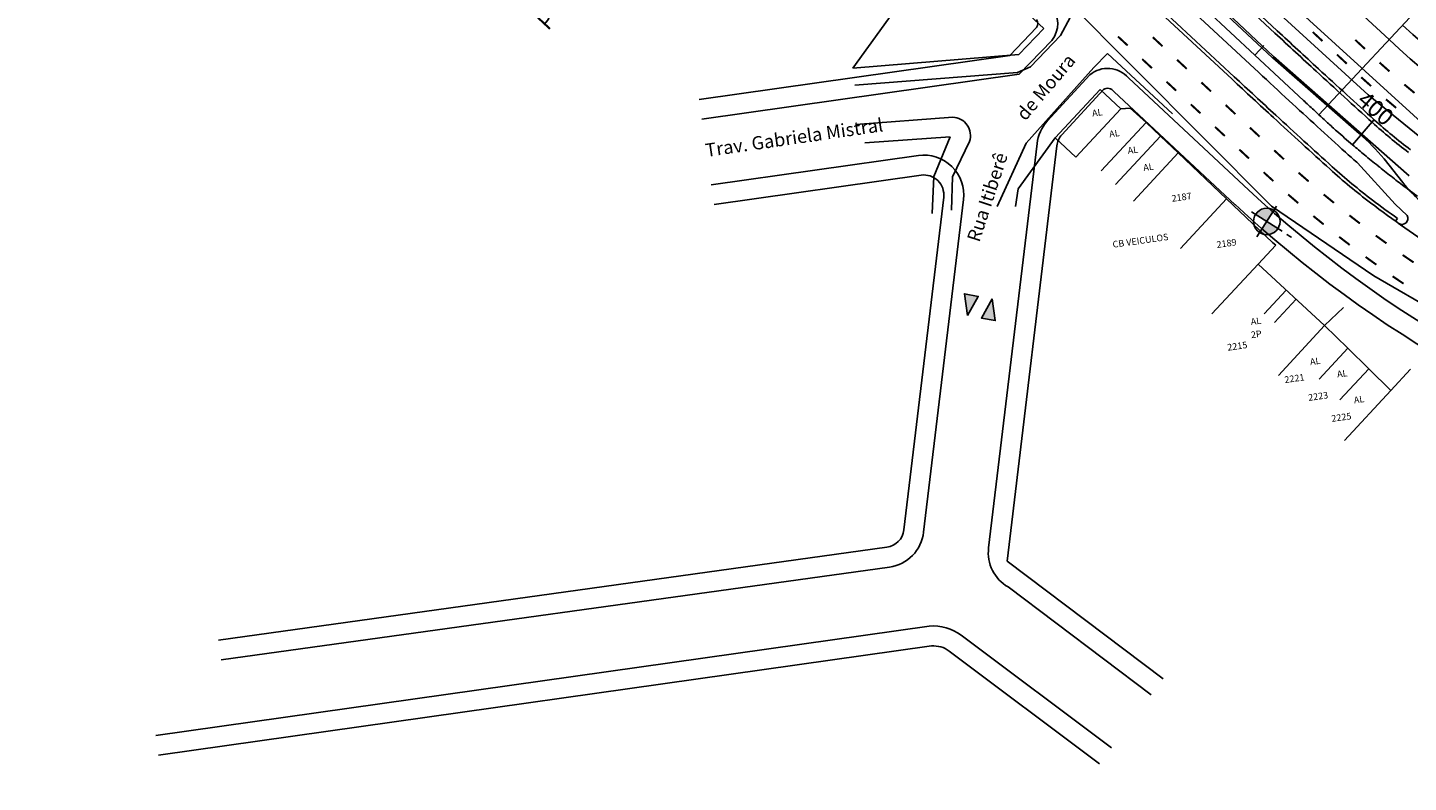
# Model space of a CAD drawing. Extents: x 188248 to 189185, y 1675362 to 1675956.
# Drawn here: x 188772 to 188780, y 1675444 to 1675448 of the extents above; entities that cross this region are included whole.
import ezdxf

# ---------------------------------------------------------------- set-up
doc = ezdxf.new("R2010")
doc.units = 0
doc.header["$MEASUREMENT"] = 0
doc.layers.get('0').update_dxf_attribs({"linetype": 'CONTINUOUS'})
for name, color, linetype in [('BALT-ANT-PASSEIO', 7, 'CONTINUOUS'), ('BALT-ANT-PROJETO', 7, 'CONTINUOUS'), ('BALT-ANT-PROJETO-LINHA-GROSSA', 7, 'CONTINUOUS'), ('BALT-ANT-SENTIDO-RUAS', 7, 'CONTINUOUS'), ('BALT-CARLA_PINT_CORREDOR', 7, 'CONTINUOUS'), ('BALT_DIVISAS', 251, 'CONTINUOUS'), ('BALT_EDIFICACAO', 251, 'CONTINUOUS'), ('BALT_ESTRADA', 170, 'CONTINUOUS'), ('BALT_MEIO-FIO', 251, 'CONTINUOUS'), ('BALT_NUMERACAO', 7, 'CONTINUOUS'), ('BALT_TEXTO-EDIF', 7, 'CONTINUOUS'), ('BALT_TEXTO-RUAS', 7, 'CONTINUOUS'), ('BALTAZAR_EIXO_NOV99', 7, 'CONTINUOUS'), ('SOND-FURO', 2, 'CONTINUOUS'), ('SOND-TEXTOR100', 20, 'CONTINUOUS')]:
    doc.layers.add(name, color=color, linetype=linetype)
doc.styles.add('ROMANS', font='romans')
doc.styles.add('ROMANS-R80', font='romans.shx', dxfattribs={"height": 2})

msp = doc.modelspace()

# ---------------------------------------------------------------- hatches: boundary and pattern name
at = {"layer": 'BALT-ANT-SENTIDO-RUAS', "ltscale": 4000}
for points in [[(188777.6196, 1675446.8246), (188777.5352, 1675446.8403), (188777.5542, 1675446.7079)], [(188777.6393, 1675446.6915), (188777.7238, 1675446.6765), (188777.7038, 1675446.8088)]]:
    msp.add_hatch(color=1, dxfattribs=at).paths.add_polyline_path(points)
at = {"layer": 'SOND-FURO', "ltscale": 4000}
h = msp.add_hatch(color=1, dxfattribs=at)
h.paths.add_polyline_path([(188779.4284, 1675447.3518, 0.414214), (188779.3164, 1675447.3266), (188779.385, 1675447.2832)])
h.paths.add_polyline_path([(188779.4536, 1675447.2397), (188779.385, 1675447.2832), (188779.3415, 1675447.2146, 0.414214)])

# ---------------------------------------------------------------- linework, layer by layer
at = {"color": 1, "const_width": 0.0122}
for points in [[(188778.5338, 1675448.3599), (188778.4744, 1675448.4152)], [(188778.7471, 1675448.3554), (188778.6876, 1675448.4108)], [(188779.7257, 1675448.3873), (188779.6663, 1675448.4426)], [(188779.986, 1675448.3391), (188779.9265, 1675448.3944)], [(188778.6823, 1675448.2215), (188778.6229, 1675448.2768)], [(188778.8956, 1675448.2171), (188778.8362, 1675448.2724)], [(188779.8742, 1675448.2489), (188779.8148, 1675448.3042)], [(188780.1355, 1675448.2018), (188780.0749, 1675448.2558)], [(188780.0235, 1675448.1113), (188779.9631, 1675448.1655)], [(188778.8309, 1675448.0831), (188778.7715, 1675448.1385)], [(188779.0442, 1675448.0787), (188778.9848, 1675448.134)], [(188780.2893, 1675448.0693), (188780.2269, 1675448.1213)], [(188778.9795, 1675447.9448), (188778.92, 1675448.0001)], [(188779.1928, 1675447.9403), (188779.1333, 1675447.9957)], [(188780.1768, 1675447.9782), (188780.1146, 1675448.0304)], [(188779.128, 1675447.8064), (188779.0686, 1675447.8617)], [(188779.3413, 1675447.8019), (188779.2819, 1675447.8573)], [(188779.2766, 1675447.668), (188779.2172, 1675447.7234)], [(188779.4899, 1675447.6636), (188779.4303, 1675447.7187)], [(188779.4254, 1675447.5299), (188779.3654, 1675447.5847)], [(188779.6411, 1675447.5281), (188779.5798, 1675447.5814)], [(188779.5774, 1675447.3953), (188779.5158, 1675447.4482)], [(188779.7961, 1675447.397), (188779.7333, 1675447.4485)], [(188779.7331, 1675447.2651), (188779.6701, 1675447.3162)], [(188779.955, 1675447.2707), (188779.8907, 1675447.3203)], [(188779.8926, 1675447.1394), (188779.8281, 1675447.1887)], [(188780.1175, 1675447.149), (188780.0518, 1675447.1967)], [(188780.0556, 1675447.0184), (188779.9897, 1675447.0659)], [(188780.2836, 1675447.0322), (188780.2165, 1675447.0779)], [(188780.2221, 1675446.9022), (188780.1548, 1675446.9477)]]:
    msp.add_lwpolyline(points, dxfattribs=at)
at = {"layer": 'BALT-ANT-PASSEIO', "color": 1}
for p, q in [((188777.8121, 1675448.2991), (188777.9765, 1675448.4695)), ((188775.9118, 1675448.0303), (188777.8121, 1675448.2991)), ((188778.3862, 1675448.0904), (188778.1314, 1675447.8137)), ((188779.1923, 1675447.3858), (188778.4485, 1675448.0786)), ((188778.1001, 1675447.7457), (188777.7958, 1675445.2029)), ((188776.0028, 1675447.387), (188777.2701, 1675447.5663)), ((188777.4081, 1675447.4312), (188777.1645, 1675445.3949)), ((188777.0603, 1675445.2887), (188772.9713, 1675444.721)), ((188777.7958, 1675445.2029), (188778.7513, 1675444.4836)), ((188777.333, 1675444.6852), (188772.604, 1675444.0155)), ((188778.3612, 1675443.9641), (188777.4424, 1675444.6536))]:
    msp.add_line(p, q, dxfattribs=at)
for centre, radius, start, end in [((188777.9409, 1675448.4937), 0.043, 325.80222, 35.88891), ((188784.16, 1675452.7192), 5.7861, 227.03285, 254.14363), ((188778.4115, 1675448.0538), 0.0445, 33.85812, 124.73354), ((188778.221, 1675447.7312), 0.1218, 137.36616, 173.17578), ((188777.2872, 1675447.4457), 0.1218, 353.17578, 98.05069), ((188784.16, 1675452.7192), 7.2885, 227.03289, 254.14411), ((188777.0435, 1675445.4094), 0.1218, 277.90386, 353.17578), ((188777.3448, 1675444.5205), 0.165, 53.75054, 94.113)]:
    msp.add_arc(centre, radius, start, end, dxfattribs=at)
at = {"layer": 'BALT-ANT-PROJETO', "color": 1}
for p, q in [((188777.8706, 1675448.1843), (188778.0691, 1675448.3901)), ((188775.9289, 1675447.9097), (188777.8706, 1675448.1843)), ((188778.3028, 1675448.1797), (188778.0418, 1675447.8962)), ((188779.2754, 1675447.475), (188778.5385, 1675448.1612)), ((188777.9791, 1675447.7602), (188777.6829, 1675445.285)), ((188775.9858, 1675447.5076), (188777.2531, 1675447.6869)), ((188777.5291, 1675447.4167), (188777.2854, 1675445.3804)), ((188777.077, 1675445.168), (188772.988, 1675444.6004)), ((188777.802, 1675445.0458), (188778.6781, 1675444.3863)), ((188777.3195, 1675444.8063), (188772.5869, 1675444.1361)), ((188778.4343, 1675444.0615), (188777.5151, 1675444.7514))]:
    msp.add_line(p, q, dxfattribs=at)
for centre, radius, start, end in [((188777.9409, 1675448.4937), 0.1648, 321.03366, 41.33713), ((188778.4115, 1675448.0539), 0.1663, 40.22041, 130.83509), ((188778.221, 1675447.7312), 0.2436, 137.36616, 173.17578), ((188777.2872, 1675447.4457), 0.2436, 353.17578, 98.05069), ((188784.16, 1675452.7192), 7.1667, 227.03288, 254.1441), ((188777.0435, 1675445.4094), 0.2436, 277.90386, 353.17578), ((188777.9248, 1675445.2562), 0.2436, 173.19891, 239.72276), ((188777.3448, 1675444.5205), 0.2869, 53.59945, 95.06595)]:
    msp.add_arc(centre, radius, start, end, dxfattribs=at)
at = {"layer": 'BALT-ANT-PROJETO-LINHA-GROSSA', "color": 1}
for p, q in [((188777.2466, 1675451.0847), (188780.1333, 1675448.396)), ((188777.8706, 1675448.1843), (188778.0691, 1675448.3901)), ((188775.9289, 1675447.9097), (188777.8706, 1675448.1843)), ((188778.3028, 1675448.1797), (188778.0418, 1675447.8962)), ((188779.2754, 1675447.475), (188778.5385, 1675448.1612)), ((188777.9791, 1675447.7602), (188777.6829, 1675445.285)), ((188775.9858, 1675447.5076), (188777.2531, 1675447.6869)), ((188777.5291, 1675447.4167), (188777.2854, 1675445.3804)), ((188777.077, 1675445.168), (188772.988, 1675444.6004)), ((188777.802, 1675445.0458), (188778.6781, 1675444.3863)), ((188777.3195, 1675444.8063), (188772.5869, 1675444.1361)), ((188778.4343, 1675444.0615), (188777.5151, 1675444.7514))]:
    msp.add_line(p, q, dxfattribs=at)
for centre, radius, start, end in [((188777.9409, 1675448.4937), 0.1648, 321.03366, 41.33713), ((188784.16, 1675452.7192), 5.908, 227.03288, 254.14366), ((188778.4115, 1675448.0539), 0.1663, 40.22041, 130.83509), ((188778.221, 1675447.7312), 0.2436, 137.36616, 173.17578), ((188777.2872, 1675447.4457), 0.2436, 353.17578, 98.05069), ((188784.16, 1675452.7192), 7.1667, 227.03288, 254.1441), ((188777.0435, 1675445.4094), 0.2436, 277.90386, 353.17578), ((188777.9248, 1675445.2562), 0.2436, 173.19891, 239.72276), ((188777.3448, 1675444.5205), 0.2869, 53.59945, 95.06595)]:
    msp.add_arc(centre, radius, start, end, dxfattribs=at)
at = {"layer": 'BALT-ANT-SENTIDO-RUAS', "color": 1, "ltscale": 4000}
for points in [[(188777.5542, 1675446.7079), (188777.6196, 1675446.8246), (188777.5352, 1675446.8403)], [(188777.7038, 1675446.8088), (188777.6393, 1675446.6915), (188777.7238, 1675446.6765)]]:
    msp.add_lwpolyline(points, close=True, dxfattribs=at)
at = {"layer": 'BALT-CARLA_PINT_CORREDOR', "color": 1}
for p, q in [((188779.4271, 1675448.2917), (188778.5869, 1675449.0843)), ((188778.6596, 1675448.9944), (188779.4208, 1675448.2855)), ((188778.841, 1675448.9893), (188779.4353, 1675448.4358)), ((188778.8549, 1675449.0041), (188779.4491, 1675448.4506)), ((188778.5781, 1675448.707), (188779.1724, 1675448.1535)), ((188778.592, 1675448.7218), (188779.1862, 1675448.1684)), ((188779.4208, 1675448.2855), (188779.4211, 1675448.2851)), ((188779.4211, 1675448.2851), (188779.4221, 1675448.2843)), ((188779.4221, 1675448.2843), (188779.9503, 1675447.8209)), ((188780.257, 1675447.5621), (188779.4271, 1675448.2917)), ((188780.1036, 1675447.6659), (188780.2179, 1675447.5206))]:
    msp.add_line(p, q, dxfattribs=at)
at = {"layer": 'BALT-CARLA_PINT_CORREDOR', "color": 1, "ltscale": 4000}
for p, q in [((188779.3367, 1675448.1945), (188778.5551, 1675448.9225)), ((188779.9394, 1675447.6425), (188779.9363, 1675447.6451)), ((188780.1704, 1675447.3898), (188779.9394, 1675447.6425)), ((188780.2441, 1675447.3193), (188780.1704, 1675447.3898)), ((188780.1733, 1675447.2843), (188780.1852, 1675447.3008))]:
    msp.add_line(p, q, dxfattribs=at)
at = {"layer": 'BALT-CARLA_PINT_CORREDOR', "flags": 128}
msp.add_lwpolyline([(188548.4849, 1675610.3622, 0.000007), (188555.3301, 1675610.5043, 0.000004), (188568.4826, 1675610.7776, 0.014507)], format="xyb", dxfattribs=at)
at = {"layer": 'BALT-CARLA_PINT_CORREDOR', "ltscale": 4000}
msp.add_lwpolyline([(188548.6989, 1675600.3645, 0.000007), (188555.5378, 1675600.5065, 0.000004), (188568.6904, 1675600.7797, 0.014507), (188576.9018, 1675601.189, 0.009537), (188589.0976, 1675602.3865, 0.018243), (188598.0023, 1675603.7636, 0.01389), (188609.3595, 1675606.2758, 0.01389)], format="xyb", dxfattribs=at)
at = {"layer": 'BALT-CARLA_PINT_CORREDOR', "color": 1}
for centre, radius, start, end in [((188812.6499, 1675484.0976), 48.7338, 227.03486, 227.4388), ((188812.6499, 1675484.0976), 48.7135, 227.03486, 227.4388), ((188812.6499, 1675484.0976), 49.0992, 227.03486, 227.4388), ((188840.1529, 1675514.0475), 89.3959, 227.438801, 227.7373), ((188840.1529, 1675514.0475), 89.3756, 227.438801, 227.7373), ((188812.6499, 1675484.0976), 49.1195, 227.03486, 227.4388), ((188840.1529, 1675514.0475), 89.7816, 227.438801, 227.7373), ((188840.1529, 1675514.0475), 89.7613, 227.438801, 227.7373), ((188782.129, 1675450.1967), 3.119, 227.7373, 232.9909), ((188782.129, 1675450.1967), 3.0987, 227.7373, 232.9909), ((188779.0196, 1675446.7469), 1.4212, 40.29024, 49.08653), ((188782.129, 1675450.1967), 3.5047, 227.7373, 232.9909), ((188782.129, 1675450.1967), 3.4844, 227.7373, 232.9909), ((188781.1358, 1675448.2861), 1.1952, 219.82591, 227.20455), ((188785.7732, 1675455.031), 9.5384, 232.9909, 234.13786), ((188785.7732, 1675455.031), 9.5587, 232.9909, 236.11116)]:
    msp.add_arc(centre, radius, start, end, dxfattribs=at)
at = {"layer": 'BALT-CARLA_PINT_CORREDOR', "color": 1, "ltscale": 4000}
for centre, radius, start, end in [((188812.8559, 1675483.9069), 48.9786, 226.81443, 227.11041), ((188840.1529, 1675514.0475), 89.6411, 227.438801, 227.7373), ((188782.129, 1675450.1967), 3.3643, 227.7373, 229.32494), ((188780.2123, 1675447.3012), 0.0365, 235.66644, 29.66644)]:
    msp.add_arc(centre, radius, start, end, dxfattribs=at)
at = {"layer": 'BALT_DIVISAS', "color": 1}
for p, q in [((188778.4018, 1675449.6499), (188780.451, 1675447.7797)), ((188777.4471, 1675447.8007), (188776.9252, 1675447.7635)), ((188777.3469, 1675447.559), (188777.4471, 1675447.8007)), ((188777.8648, 1675447.483), (188778.0904, 1675447.7952)), ((188778.8434, 1675447.7029), (188779.1391, 1675447.4223)), ((188777.3375, 1675447.3314), (188777.3469, 1675447.559)), ((188777.847, 1675447.3752), (188777.8648, 1675447.483)), ((188779.1391, 1675447.4223), (188778.8566, 1675447.117)), ((188779.1391, 1675447.4223), (188779.4204, 1675447.1543)), ((188779.4204, 1675447.1543), (188779.4412, 1675447.138)), ((188779.4412, 1675447.138), (188779.3323, 1675447.0222)), ((188779.739, 1675446.6458), (188779.8536, 1675446.7566)), ((188780.1441, 1675446.2485), (188780.2645, 1675446.38))]:
    msp.add_line(p, q, dxfattribs=at)
at = {"layer": 'BALT_EDIFICACAO', "color": 1}
for p, q in [((188776.8525, 1675448.2203), (188777.4256, 1675449.021)), ((188777.4256, 1675449.021), (188778.0219, 1675448.4642)), ((188778.0219, 1675448.4642), (188777.8679, 1675448.3042)), ((188777.8679, 1675448.3042), (188776.8525, 1675448.2203)), ((188778.0904, 1675447.7952), (188778.3652, 1675448.0905)), ((188778.3652, 1675448.0905), (188778.4923, 1675447.972)), ((188778.4923, 1675447.972), (188778.2176, 1675447.6767)), ((188778.4923, 1675447.972), (188778.5482, 1675447.9768)), ((188778.5482, 1675447.9768), (188778.6465, 1675447.8879)), ((188778.6465, 1675447.8879), (188778.3718, 1675447.5926)), ((188778.6465, 1675447.8879), (188778.7349, 1675447.8047)), ((188778.2176, 1675447.6767), (188778.0904, 1675447.7952)), ((188778.7349, 1675447.8047), (188778.4602, 1675447.5094)), ((188778.7349, 1675447.8047), (188778.8434, 1675447.7029)), ((188778.8434, 1675447.7029), (188778.5687, 1675447.4076)), ((188779.3323, 1675447.0222), (188779.0498, 1675446.7169)), ((188779.739, 1675446.6458), (188779.3323, 1675447.0222)), ((188779.5042, 1675446.8631), (188779.3693, 1675446.7173)), ((188779.5645, 1675446.8073), (188779.4319, 1675446.6639)), ((188779.4565, 1675446.3405), (188779.739, 1675446.6458)), ((188779.739, 1675446.6458), (188779.8806, 1675446.5084)), ((188779.8806, 1675446.5084), (188779.705, 1675446.3186)), ((188779.8806, 1675446.5084), (188780.0087, 1675446.382)), ((188780.0087, 1675446.382), (188779.8324, 1675446.1915)), ((188780.0087, 1675446.382), (188780.1441, 1675446.2485)), ((188780.1441, 1675446.2485), (188779.8616, 1675445.9432))]:
    msp.add_line(p, q, dxfattribs=at)
at = {"layer": 'BALT_ESTRADA', "color": 1}
for p, q in [((188779.4142, 1675447.3762), (188778.1598, 1675448.6393)), ((188779.3946, 1675448.6153), (188780.0062, 1675448.0576)), ((188780.0062, 1675448.0576), (188780.4727, 1675447.6782)), ((188779.4142, 1675447.3762), (188780.0411, 1675446.9497)), ((188780.0411, 1675446.9497), (188780.862, 1675446.4752))]:
    msp.add_line(p, q, dxfattribs=at)
at = {"layer": 'BALT_MEIO-FIO', "color": 1}
for p, q in [((188778.1226, 1675448.4218), (188778.1826, 1675448.5315)), ((188777.9393, 1675448.2299), (188778.1226, 1675448.4218)), ((188778.3274, 1675448.2248), (188778.4096, 1675448.3119)), ((188778.4096, 1675448.3119), (188778.8081, 1675447.9426)), ((188776.8647, 1675448.1164), (188777.8597, 1675448.1952)), ((188777.8597, 1675448.1952), (188777.9393, 1675448.2299)), ((188777.9118, 1675447.7622), (188778.3274, 1675448.2248)), ((188776.8706, 1675447.8769), (188777.4634, 1675447.9206)), ((188777.5663, 1675447.7724), (188777.4617, 1675447.5572)), ((188777.7355, 1675447.3748), (188777.9118, 1675447.7622)), ((188777.4617, 1675447.5572), (188777.4554, 1675447.3525))]:
    msp.add_line(p, q, dxfattribs=at)
msp.add_arc((188777.4599, 1675447.8084), 0.1123, 341.31988, 88.223, dxfattribs=at)
at = {"layer": 'BALTAZAR_EIXO_NOV99', "color": 1}
for p, q in [((188779.7041, 1675447.9357), (188781.6415, 1675450.0157)), ((188779.0148, 1675448.5777), (188779.1634, 1675448.4393)), ((188779.1634, 1675448.4393), (188779.3119, 1675448.301)), ((188779.3119, 1675448.301), (188779.3673, 1675448.3604)), ((188779.3119, 1675448.301), (188779.4605, 1675448.1626)), ((188779.4605, 1675448.1626), (188779.6091, 1675448.0242)), ((188779.9097, 1675447.7521), (188780.0417, 1675447.9064))]:
    msp.add_line(p, q, dxfattribs=at)
for centre, radius, start, end in [((188809.5696, 1675480.1921), 43.9592, 227.03486, 227.14742), ((188833.7868, 1675506.2963), 79.5668, 227.147419, 227.231078), ((188781.9763, 1675450.2852), 3.2675, 227.23108, 228.55671), ((188785.9582, 1675454.7948), 9.2835, 228.55671, 229.34315), ((188783.5169, 1675451.9522), 5.5364, 229.34315, 230.33608), ((188784.3846, 1675452.9987), 6.8959, 230.33608, 231.22577), ((188784.16, 1675452.7191), 6.5373, 231.22577, 232.11541), ((188784.16, 1675452.7191), 6.5373, 232.11541, 233.00514), ((188784.16, 1675452.7191), 6.5373, 233.00514, 233.89483)]:
    msp.add_arc(centre, radius, start, end, dxfattribs=at)
at = {"layer": 'SOND-FURO', "color": 1, "ltscale": 4000}
for p, q in [((188779.2906, 1675447.3429), (188779.4793, 1675447.2234)), ((188779.4447, 1675447.3775), (188779.3252, 1675447.1888))]:
    msp.add_line(p, q, dxfattribs=at)
msp.add_circle((188779.385, 1675447.2832), 0.0812, dxfattribs=at)

# ---------------------------------------------------------------- texts
at = {"layer": 'BALT_NUMERACAO', "color": 1, "style": 'ROMANS'}
for s, height, p in [('2187', 0.0406, (188778.8056, 1675447.4031)), ('CB VEICULOS', 0.040605, (188778.4447, 1675447.1217)), ('2189', 0.0406, (188779.0806, 1675447.1205)), ('2215', 0.0406, (188779.1464, 1675446.4914)), ('2221', 0.0406, (188779.4961, 1675446.2935)), ('2223', 0.0406, (188779.6414, 1675446.1842)), ('2225', 0.0406, (188779.7833, 1675446.0559))]:
    msp.add_text(s, height=height, rotation=8.05069, dxfattribs=at).set_placement(p)
at = {"layer": 'BALT_TEXTO-EDIF', "color": 1, "style": 'ROMANS'}
for s, p in [('AL', (188778.3189, 1675447.9245)), ('AL', (188778.4236, 1675447.7971)), ('AL', (188778.5369, 1675447.6957)), ('AL', (188778.632, 1675447.5916)), ('AL', (188779.2898, 1675446.6485)), ('2P', (188779.291, 1675446.5683)), ('AL', (188779.6524, 1675446.403)), ('AL', (188779.8177, 1675446.3274)), ('AL', (188779.9206, 1675446.1689))]:
    msp.add_text(s, height=0.0406, rotation=8.05069, dxfattribs=at).set_placement(p)
at = {"layer": 'BALT_TEXTO-RUAS', "color": 1, "style": 'ROMANS'}
for s, height, rotation, p in [('de Moura', 0.08121, 49.77953, (188777.9075, 1675447.8944)), ('Trav. Gabriela Mistral', 0.081209, 8.28953, (188775.9562, 1675447.6774)), ('Rua Itiberê', 0.081209, 71.90305, (188777.6261, 1675447.1513))]:
    msp.add_text(s, height=height, rotation=rotation, dxfattribs=at).set_placement(p)
at = {"layer": 'BALTAZAR_EIXO_NOV99', "color": 1, "style": 'ROMANS'}
for s, height, rotation, p in [('PT=km 2+295.99', 0.101511, 47.03069, (188774.9852, 1675448.4469)), ('400', 0.10151, 319.44069, (188779.9312, 1675448.0111))]:
    msp.add_text(s, height=height, rotation=rotation, dxfattribs=at).set_placement(p)
at = {"layer": 'SOND-TEXTOR100', "color": 1, "ltscale": 4000, "style": 'ROMANS-R80'}
msp.add_attdef('-', (188779.4806, 1675447.1749), '', height=0.1015, rotation=327.65173, dxfattribs=at)

doc.saveas('drawing.dxf')
